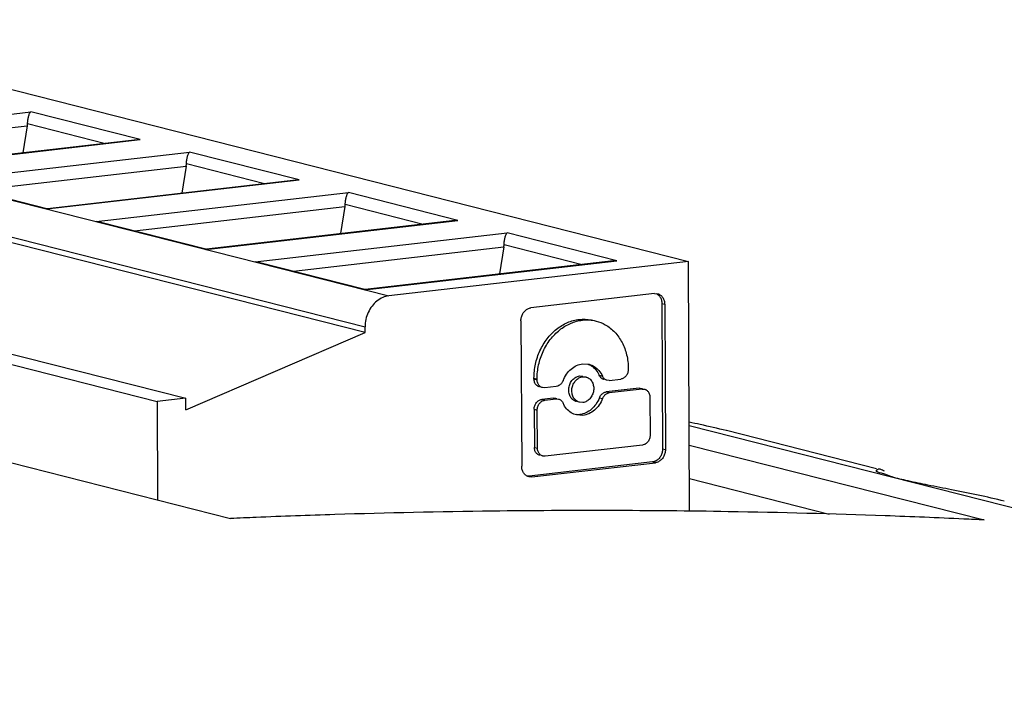
# Model space of a CAD drawing. Extents: x 0 to 34, y 0 to 22.
# Drawn here: x 26 to 26.3, y 19.3 to 19.5 of the extents above; entities that cross this region are included whole.
import ezdxf

# ---------------------------------------------------------------- set-up
doc = ezdxf.new("R2010")
doc.units = 0
doc.header["$LTSCALE"] = 1.87
doc.header["$MEASUREMENT"] = 0
doc.layers.get('0').update_dxf_attribs({"linetype": 'CONTINUOUS'})

msp = doc.modelspace()

# ---------------------------------------------------------------- linework, layer by layer
at = {"color": 7, "linetype": 'CONTINUOUS'}
for p, q in [((25.91293, 19.51235), (26.24042, 19.42916)), ((25.80987, 19.50049), (26.13736, 19.41731)), ((25.80167, 19.48984), (26.12917, 19.40666)), ((26.12918, 19.40472), (25.80168, 19.4879)), ((25.92735, 19.47065), (26.01413, 19.48063)), ((26.05178, 19.47107), (26.01413, 19.48063)), ((25.94053, 19.46749), (26.01294, 19.47582)), ((26.01294, 19.47582), (26.01143, 19.46651)), ((26.01302, 19.47661), (26.03989, 19.46978)), ((25.96501, 19.46109), (26.05178, 19.47107)), ((26.0507, 19.47102), (25.96523, 19.46119)), ((26.05067, 19.47102), (26.05178, 19.47107)), ((25.73008, 19.46414), (26.05758, 19.38095)), ((25.73997, 19.46528), (26.06747, 19.38209)), ((25.98201, 19.45677), (26.06878, 19.46675)), ((26.10644, 19.45719), (26.06878, 19.46675)), ((25.99519, 19.45361), (26.06759, 19.46194)), ((26.06759, 19.46194), (26.06608, 19.45262)), ((26.09454, 19.4559), (26.06767, 19.46272)), ((26.01966, 19.44721), (26.10644, 19.45719)), ((26.10536, 19.45714), (26.01988, 19.44731)), ((26.10533, 19.45714), (26.10644, 19.45719)), ((25.98364, 19.45654), (26.01971, 19.44738)), ((26.03666, 19.44289), (26.12344, 19.45287)), ((26.16109, 19.4433), (26.12344, 19.45287)), ((26.0199, 19.44731), (26.01966, 19.44721)), ((26.04984, 19.43973), (26.12224, 19.44805)), ((26.12224, 19.44805), (26.12074, 19.43874)), ((26.12233, 19.44884), (26.1492, 19.44202)), ((26.07432, 19.43332), (26.16109, 19.4433)), ((26.16001, 19.44326), (26.07454, 19.43343)), ((26.15998, 19.44326), (26.16109, 19.4433)), ((26.0383, 19.44266), (26.03666, 19.44289)), ((26.03829, 19.44266), (26.07436, 19.4335)), ((26.09132, 19.42901), (26.17809, 19.43899)), ((26.21575, 19.42942), (26.17809, 19.43899)), ((26.07456, 19.43343), (26.07432, 19.43332)), ((26.10449, 19.42584), (26.1769, 19.43417)), ((26.1769, 19.43417), (26.17539, 19.42486)), ((26.17698, 19.43496), (26.20385, 19.42813)), ((26.09296, 19.42878), (26.09132, 19.42901)), ((26.09295, 19.42878), (26.12902, 19.41962)), ((26.12897, 19.41944), (26.21575, 19.42942)), ((26.21466, 19.42938), (26.12919, 19.41955)), ((26.24042, 19.42916), (26.13736, 19.41731)), ((26.21575, 19.42942), (26.21463, 19.42937)), ((26.24084, 19.34322), (26.24042, 19.42916)), ((26.12921, 19.41955), (26.12897, 19.41944)), ((26.22875, 19.41811), (26.18625, 19.41323)), ((26.22875, 19.41811), (26.22979, 19.41805)), ((26.23128, 19.41467), (26.23152, 19.36464)), ((26.23128, 19.41467), (26.23225, 19.41442)), ((26.23225, 19.41442), (26.23249, 19.3644)), ((26.12918, 19.40472), (26.12917, 19.40666)), ((26.18279, 19.40874), (26.18304, 19.35871)), ((26.06749, 19.37813), (26.12918, 19.40472)), ((26.20402, 19.39391), (26.20628, 19.39376)), ((26.18728, 19.38872), (26.18728, 19.38897)), ((26.18728, 19.38897), (26.18836, 19.38869)), ((26.20297, 19.38975), (26.2041, 19.38967)), ((26.20404, 19.38948), (26.20518, 19.3894)), ((26.20974, 19.38997), (26.21082, 19.38969)), ((26.21972, 19.3923), (26.21972, 19.39206)), ((26.18728, 19.38872), (26.18836, 19.38845)), ((26.18836, 19.38845), (26.18836, 19.38869)), ((26.19098, 19.38568), (26.1902, 19.38573)), ((26.19494, 19.38614), (26.19098, 19.38568)), ((26.21317, 19.38823), (26.21239, 19.38829)), ((26.21317, 19.38823), (26.21713, 19.38869)), ((26.20978, 19.38223), (26.21086, 19.38196)), ((26.22345, 19.38553), (26.21212, 19.38423)), ((26.21319, 19.38395), (26.21212, 19.38423)), ((26.22453, 19.38526), (26.21319, 19.38395)), ((26.22345, 19.38553), (26.22424, 19.38548)), ((26.22453, 19.38526), (26.22345, 19.38553)), ((26.22423, 19.38548), (26.22456, 19.3854)), ((26.22453, 19.38526), (26.22532, 19.3852)), ((26.22715, 19.38249), (26.22721, 19.36936)), ((26.06747, 19.38209), (26.05758, 19.38095)), ((26.05758, 19.38095), (26.05774, 19.34708)), ((26.06749, 19.37813), (26.06747, 19.38209)), ((26.19388, 19.38213), (26.18993, 19.38167)), ((26.191, 19.3814), (26.18993, 19.38167)), ((26.191, 19.3814), (26.19496, 19.38186)), ((26.19388, 19.38213), (26.19467, 19.38208)), ((26.19496, 19.38186), (26.19388, 19.38213)), ((26.19466, 19.38208), (26.19499, 19.38199)), ((26.19496, 19.38186), (26.19574, 19.3818)), ((26.20409, 19.38061), (26.20296, 19.38069)), ((26.18734, 19.37831), (26.1874, 19.36518)), ((26.18734, 19.37831), (26.18841, 19.37803)), ((26.18848, 19.36491), (26.18841, 19.37803)), ((26.20411, 19.37618), (26.20185, 19.37633)), ((26.2407, 19.37267), (26.61828, 19.27676)), ((26.30511, 19.35782), (26.25347, 19.37093)), ((26.22462, 19.36599), (26.1911, 19.36214)), ((26.24073, 19.36596), (26.34218, 19.34019)), ((26.1874, 19.36518), (26.18848, 19.36491)), ((26.1911, 19.36214), (26.19031, 19.36219)), ((26.23152, 19.36464), (26.23249, 19.3644)), ((26.00717, 19.35993), (26.0829, 19.34069)), ((26.22807, 19.36015), (26.18557, 19.35527)), ((26.18653, 19.35502), (26.22904, 19.35991)), ((26.22904, 19.35991), (26.22807, 19.36015)), ((26.18653, 19.35502), (26.18549, 19.35509)), ((26.18653, 19.35502), (26.18557, 19.35527)), ((26.24079, 19.35445), (26.28887, 19.34224))]:
    msp.add_line(p, q, dxfattribs=at)
for points, knots in [([(26.01302, 19.47661), (26.01304, 19.47703), (26.01312, 19.47786), (26.01334, 19.47902), (26.01365, 19.47995), (26.01394, 19.48048), (26.01413, 19.48063)], [0, 0, 0, 0, 0.303019, 0.589096, 0.830251, 1, 1, 1, 1]), ([(26.01294, 19.47582), (26.01295, 19.47591), (26.01298, 19.47608), (26.013, 19.47634), (26.01302, 19.47652), (26.01302, 19.47661)], [0, 0, 0, 0, 0.331932, 0.663864, 1, 1, 1, 1]), ([(26.06767, 19.46272), (26.0677, 19.46315), (26.06778, 19.46398), (26.068, 19.46514), (26.0683, 19.46607), (26.06859, 19.4666), (26.06878, 19.46675)], [0, 0, 0, 0, 0.303019, 0.589096, 0.830251, 1, 1, 1, 1]), ([(26.06759, 19.46194), (26.0676, 19.46202), (26.06763, 19.4622), (26.06766, 19.46246), (26.06767, 19.46263), (26.06767, 19.46272)], [0, 0, 0, 0, 0.331932, 0.663864, 1, 1, 1, 1]), ([(26.12233, 19.44884), (26.12235, 19.44927), (26.12243, 19.4501), (26.12265, 19.45126), (26.12295, 19.45219), (26.12325, 19.45272), (26.12344, 19.45287)], [0, 0, 0, 0, 0.303019, 0.589096, 0.830251, 1, 1, 1, 1]), ([(26.12224, 19.44805), (26.12226, 19.44814), (26.12228, 19.44831), (26.12231, 19.44858), (26.12232, 19.44875), (26.12233, 19.44884)], [0, 0, 0, 0, 0.331932, 0.663864, 1, 1, 1, 1]), ([(26.17698, 19.43496), (26.177, 19.43539), (26.17708, 19.43622), (26.17731, 19.43737), (26.17761, 19.43831), (26.1779, 19.43884), (26.17809, 19.43899)], [0, 0, 0, 0, 0.303019, 0.589096, 0.830251, 1, 1, 1, 1]), ([(26.1769, 19.43417), (26.17691, 19.43426), (26.17694, 19.43443), (26.17697, 19.43469), (26.17698, 19.43487), (26.17698, 19.43496)], [0, 0, 0, 0, 0.331932, 0.663864, 1, 1, 1, 1]), ([(26.13736, 19.41731), (26.13663, 19.41723), (26.13515, 19.41682), (26.13315, 19.41559), (26.13145, 19.41383), (26.13016, 19.41166), (26.12935, 19.40923), (26.12916, 19.40751), (26.12917, 19.40666)], [0, 0, 0, 0, 0.151241, 0.309924, 0.476415, 0.649073, 0.824842, 1, 1, 1, 1]), ([(26.22979, 19.41805), (26.2298, 19.41804), (26.23017, 19.41795), (26.23085, 19.41761), (26.23164, 19.41677), (26.23213, 19.41566), (26.23224, 19.41484), (26.23225, 19.41442)], [0, 0, 0, 0, 0.007136, 0.237382, 0.477308, 0.731832, 1, 1, 1, 1]), ([(26.22983, 19.41781), (26.23013, 19.41759), (26.23067, 19.41701), (26.23116, 19.41591), (26.23128, 19.41509), (26.23128, 19.41467)], [0, 0, 0, 0, 0.314617, 0.648373, 1, 1, 1, 1]), ([(26.18279, 19.40874), (26.18279, 19.40917), (26.1829, 19.41003), (26.18339, 19.41123), (26.18415, 19.41224), (26.18512, 19.41295), (26.18588, 19.41318), (26.18625, 19.41323)], [0, 0, 0, 0, 0.210435, 0.42065, 0.624473, 0.817742, 1, 1, 1, 1]), ([(26.20287, 19.40923), (26.20422, 19.40938), (26.20582, 19.40932), (26.20736, 19.40897), (26.20757, 19.40892)], [0, 0, 0, 0, 0.862474, 1, 1, 1, 1]), ([(26.18728, 19.38897), (26.18728, 19.39059), (26.18762, 19.39385), (26.18917, 19.39848), (26.19163, 19.40261), (26.19487, 19.40595), (26.19867, 19.40829), (26.20148, 19.40907), (26.20287, 19.40923)], [0, 0, 0, 0, 0.175158, 0.350926, 0.523584, 0.690076, 0.848758, 1, 1, 1, 1]), ([(26.18836, 19.38869), (26.18835, 19.39032), (26.1887, 19.39358), (26.19024, 19.39821), (26.19271, 19.40234), (26.19594, 19.40568), (26.19974, 19.40801), (26.20256, 19.40879), (26.20395, 19.40895)], [0, 0, 0, 0, 0.175154, 0.350924, 0.523585, 0.690078, 0.848762, 1, 1, 1, 1]), ([(26.20395, 19.40895), (26.20529, 19.40911), (26.20689, 19.40905), (26.20843, 19.4087), (26.20864, 19.40865)], [0, 0, 0, 0, 0.862457, 1, 1, 1, 1]), ([(26.20864, 19.40865), (26.20975, 19.40837), (26.21211, 19.40742), (26.21526, 19.40492), (26.21778, 19.40131), (26.21936, 19.397), (26.21971, 19.39388), (26.21972, 19.3923)], [0, 0, 0, 0, 0.160312, 0.356041, 0.56075, 0.775859, 1, 1, 1, 1]), ([(26.19727, 19.38813), (26.19757, 19.3889), (26.19834, 19.39035), (26.19993, 19.39215), (26.20186, 19.39341), (26.20331, 19.39382), (26.20402, 19.39391)], [0, 0, 0, 0, 0.266291, 0.523352, 0.767832, 1, 1, 1, 1]), ([(26.20628, 19.39376), (26.20689, 19.3936), (26.20815, 19.39306), (26.20975, 19.39165), (26.21052, 19.39038), (26.21082, 19.38969)], [0, 0, 0, 0, 0.301778, 0.642113, 1, 1, 1, 1]), ([(26.20695, 19.39329), (26.20756, 19.39291), (26.20867, 19.39193), (26.20944, 19.39065), (26.20974, 19.38997)], [0, 0, 0, 0, 0.48745, 1, 1, 1, 1]), ([(26.20188, 19.38096), (26.20183, 19.38098), (26.20135, 19.38111), (26.20051, 19.38159), (26.19965, 19.38272), (26.19921, 19.38413), (26.19921, 19.38568), (26.19965, 19.38718), (26.20048, 19.38847), (26.20161, 19.38939), (26.20252, 19.3897), (26.20297, 19.38975)], [0, 0, 0, 0, 0.013822, 0.124998, 0.242141, 0.367234, 0.49848, 0.631595, 0.761593, 0.884702, 1, 1, 1, 1]), ([(26.20296, 19.38069), (26.2029, 19.3807), (26.20243, 19.38084), (26.20158, 19.38132), (26.20073, 19.38245), (26.20028, 19.38386), (26.20028, 19.38541), (26.20072, 19.3869), (26.20155, 19.38819), (26.20269, 19.38912), (26.2036, 19.38942), (26.20404, 19.38948)], [0, 0, 0, 0, 0.013816, 0.124994, 0.242159, 0.367256, 0.498504, 0.631623, 0.761627, 0.884718, 1, 1, 1, 1]), ([(26.20518, 19.3894), (26.20523, 19.38939), (26.2057, 19.38925), (26.20655, 19.38877), (26.2074, 19.38764), (26.20785, 19.38623), (26.20785, 19.38468), (26.20741, 19.38318), (26.20658, 19.3819), (26.20544, 19.38097), (26.20454, 19.38067), (26.20409, 19.38061)], [0, 0, 0, 0, 0.013816, 0.124994, 0.242159, 0.367256, 0.498504, 0.631623, 0.761627, 0.884718, 1, 1, 1, 1]), ([(26.21131, 19.38856), (26.21126, 19.38857), (26.21089, 19.38868), (26.21026, 19.38908), (26.20988, 19.38965), (26.20974, 19.38997)], [0, 0, 0, 0, 0.079151, 0.52574, 1, 1, 1, 1]), ([(26.21239, 19.38829), (26.21233, 19.3883), (26.21197, 19.38841), (26.21134, 19.38881), (26.21096, 19.38938), (26.21082, 19.38969)], [0, 0, 0, 0, 0.079141, 0.525756, 1, 1, 1, 1]), ([(26.21972, 19.39206), (26.21972, 19.39165), (26.21959, 19.39084), (26.21903, 19.38978), (26.21819, 19.38899), (26.21748, 19.38873), (26.21713, 19.38869)], [0, 0, 0, 0, 0.263366, 0.523883, 0.770699, 1, 1, 1, 1]), ([(26.18912, 19.38601), (26.18905, 19.38603), (26.18865, 19.38615), (26.18798, 19.38661), (26.18741, 19.38757), (26.18729, 19.38833), (26.18728, 19.38872)], [0, 0, 0, 0, 0.062813, 0.354462, 0.66602, 1, 1, 1, 1]), ([(26.1902, 19.38573), (26.19012, 19.38575), (26.18972, 19.38588), (26.18906, 19.38633), (26.18849, 19.3873), (26.18836, 19.38806), (26.18836, 19.38845)], [0, 0, 0, 0, 0.062778, 0.354467, 0.66607, 1, 1, 1, 1]), ([(26.19727, 19.38813), (26.19714, 19.38778), (26.19676, 19.38713), (26.19594, 19.38641), (26.19527, 19.38617), (26.19494, 19.38614)], [0, 0, 0, 0, 0.353409, 0.688022, 1, 1, 1, 1]), ([(26.20978, 19.38223), (26.20948, 19.38146), (26.20872, 19.38001), (26.20712, 19.37822), (26.20519, 19.37696), (26.20375, 19.37654), (26.20303, 19.37646)], [0, 0, 0, 0, 0.26628, 0.523352, 0.767841, 1, 1, 1, 1]), ([(26.20978, 19.38223), (26.20992, 19.38258), (26.21029, 19.38323), (26.21111, 19.38395), (26.21179, 19.38419), (26.21212, 19.38423)], [0, 0, 0, 0, 0.35342, 0.688012, 1, 1, 1, 1]), ([(26.21086, 19.38196), (26.211, 19.38231), (26.21137, 19.38296), (26.21219, 19.38368), (26.21286, 19.38392), (26.21319, 19.38395)], [0, 0, 0, 0, 0.353409, 0.688022, 1, 1, 1, 1]), ([(26.22532, 19.3852), (26.22539, 19.38519), (26.22579, 19.38506), (26.22645, 19.38461), (26.22702, 19.38364), (26.22715, 19.38288), (26.22715, 19.38249)], [0, 0, 0, 0, 0.062778, 0.354467, 0.66607, 1, 1, 1, 1]), ([(26.18734, 19.37831), (26.18733, 19.37871), (26.18747, 19.37952), (26.18802, 19.38059), (26.18887, 19.38137), (26.18958, 19.38163), (26.18993, 19.38167)], [0, 0, 0, 0, 0.263405, 0.523883, 0.770664, 1, 1, 1, 1]), ([(26.18841, 19.37803), (26.18841, 19.37844), (26.18854, 19.37925), (26.1891, 19.38031), (26.18994, 19.3811), (26.19065, 19.38136), (26.191, 19.3814)], [0, 0, 0, 0, 0.263366, 0.523883, 0.770699, 1, 1, 1, 1]), ([(26.19574, 19.3818), (26.1958, 19.38179), (26.19617, 19.38168), (26.1968, 19.38128), (26.19717, 19.38071), (26.19731, 19.3804)], [0, 0, 0, 0, 0.079141, 0.525756, 1, 1, 1, 1]), ([(26.20185, 19.37633), (26.20124, 19.37649), (26.19998, 19.37703), (26.19838, 19.37844), (26.19761, 19.37971), (26.19731, 19.3804)], [0, 0, 0, 0, 0.301778, 0.642113, 1, 1, 1, 1]), ([(26.21086, 19.38196), (26.21056, 19.38119), (26.2098, 19.37974), (26.2082, 19.37794), (26.20627, 19.37668), (26.20482, 19.37627), (26.20411, 19.37618)], [0, 0, 0, 0, 0.266291, 0.523352, 0.767832, 1, 1, 1, 1]), ([(26.25345, 19.37094), (26.25047, 19.37169), (26.24622, 19.37266), (26.24196, 19.37355), (26.2407, 19.37381)], [0, 0, 0, 0, 0.704595, 1, 1, 1, 1]), ([(26.22721, 19.36936), (26.22722, 19.36896), (26.22709, 19.36815), (26.22653, 19.36708), (26.22568, 19.36629), (26.22497, 19.36603), (26.22462, 19.36599)], [0, 0, 0, 0, 0.263366, 0.523883, 0.770699, 1, 1, 1, 1]), ([(26.18924, 19.36246), (26.18916, 19.36248), (26.18876, 19.36261), (26.1881, 19.36306), (26.18753, 19.36403), (26.1874, 19.36479), (26.1874, 19.36518)], [0, 0, 0, 0, 0.062813, 0.354462, 0.66602, 1, 1, 1, 1]), ([(26.19031, 19.36219), (26.19024, 19.36221), (26.18984, 19.36233), (26.18918, 19.36279), (26.1886, 19.36376), (26.18848, 19.36452), (26.18848, 19.36491)], [0, 0, 0, 0, 0.062778, 0.354467, 0.66607, 1, 1, 1, 1]), ([(26.23152, 19.36464), (26.23153, 19.36421), (26.23141, 19.36335), (26.23093, 19.36215), (26.23017, 19.36114), (26.22919, 19.36043), (26.22844, 19.3602), (26.22807, 19.36015)], [0, 0, 0, 0, 0.210427, 0.420646, 0.624476, 0.817749, 1, 1, 1, 1]), ([(26.23249, 19.3644), (26.23249, 19.36397), (26.23238, 19.3631), (26.2319, 19.3619), (26.23113, 19.3609), (26.23016, 19.36019), (26.22941, 19.35995), (26.22904, 19.35991)], [0, 0, 0, 0, 0.210435, 0.42065, 0.624473, 0.817742, 1, 1, 1, 1]), ([(26.18549, 19.35509), (26.18548, 19.35509), (26.18512, 19.35518), (26.18443, 19.35552), (26.18365, 19.35637), (26.18315, 19.35747), (26.18304, 19.35829), (26.18304, 19.35871)], [0, 0, 0, 0, 0.007136, 0.237382, 0.477308, 0.731832, 1, 1, 1, 1]), ([(26.31611, 19.3536), (26.31606, 19.35361), (26.31413, 19.35403), (26.31073, 19.35477), (26.3081, 19.35606), (26.30466, 19.35674), (26.30592, 19.35816), (26.30694, 19.35753), (26.30773, 19.35714)], [0, 0, 0, 0, 0.010139, 0.397959, 0.669041, 0.804503, 0.838881, 1, 1, 1, 1]), ([(26.3491, 19.34664), (26.34612, 19.3474), (26.34009, 19.34878), (26.33133, 19.35053), (26.3232, 19.35207), (26.31655, 19.35351), (26.31073, 19.35477), (26.3081, 19.35606), (26.30486, 19.3567), (26.30515, 19.35726), (26.30517, 19.35729)], [0, 0, 0, 0, 0.202793, 0.408033, 0.590995, 0.745396, 0.868407, 0.95439, 0.997357, 1, 1, 1, 1]), ([(26.30517, 19.35729), (26.30524, 19.35739), (26.30583, 19.358), (26.30659, 19.35771), (26.30722, 19.3574)], [0, 0, 0, 0, 0.169837, 1, 1, 1, 1]), ([(26.34218, 19.34019), (26.33983, 19.34031), (26.32849, 19.34084), (26.29915, 19.34204), (26.24509, 19.34346), (26.18194, 19.3436), (26.12778, 19.34242), (26.09777, 19.34133), (26.08582, 19.34082), (26.0829, 19.34069)], [0, 0, 0, 0, 0.027218, 0.131318, 0.339653, 0.652645, 0.861651, 0.966286, 1, 1, 1, 1])]:
    msp.add_open_spline(points, degree=3, knots=knots, dxfattribs=at)
for points in [[(26.22929, 19.41813), (26.22948, 19.41804), (26.22966, 19.41794), (26.22983, 19.41781)], [(26.20579, 19.39385), (26.20619, 19.3937), (26.20658, 19.39352), (26.20695, 19.39329)], [(26.20303, 19.37646), (26.20265, 19.37641), (26.20225, 19.3764), (26.20186, 19.37643)], [(26.18557, 19.35527), (26.18539, 19.35525), (26.18522, 19.35524), (26.18504, 19.35525)], [(26.30722, 19.3574), (26.30739, 19.35731), (26.30756, 19.35723), (26.30773, 19.35714)]]:
    msp.add_open_spline(points, degree=3, dxfattribs=at)

doc.saveas('drawing.dxf')
